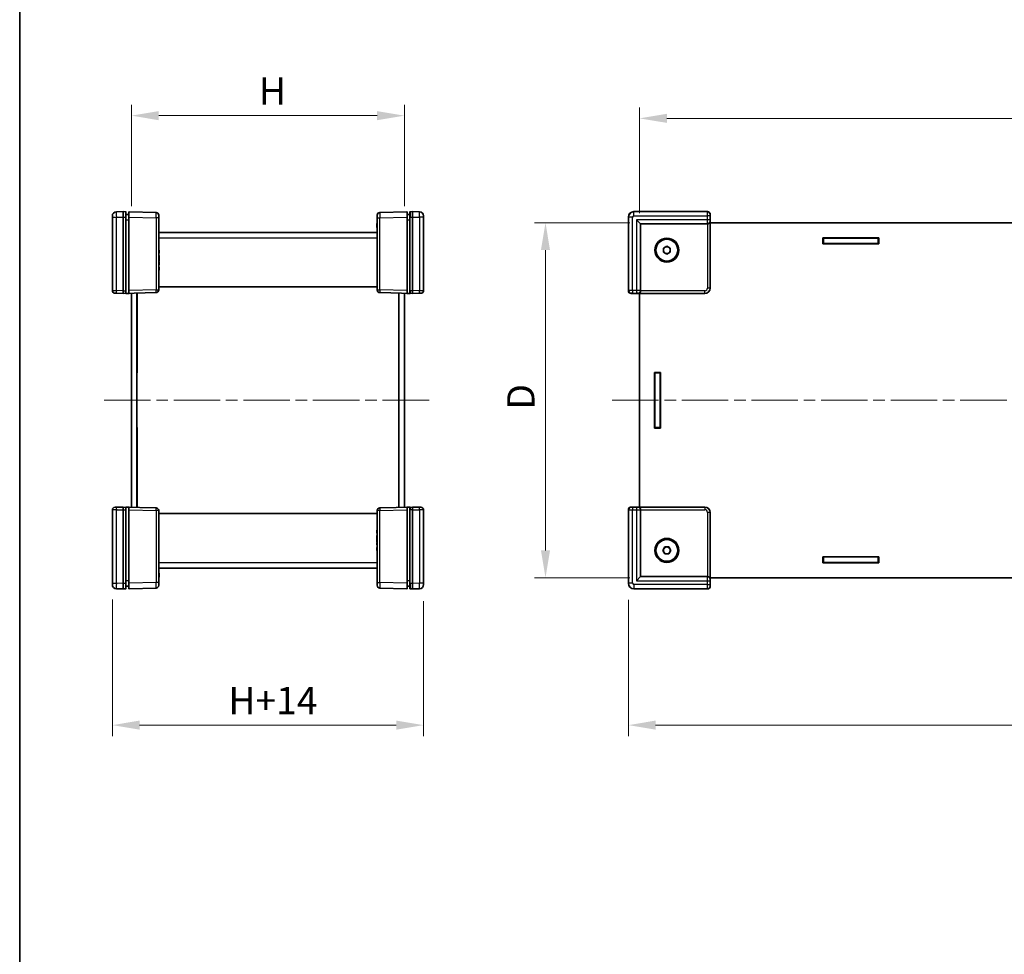
# Model space of a CAD drawing. Units: millimetres. Extents: x 43 to 6024, y 24 to 1148.
# Drawn here: x 1226 to 1587, y 366 to 709 of the extents above; entities that cross this region are included whole.
import ezdxf

# ---------------------------------------------------------------- set-up
doc = ezdxf.new("R2010")
doc.units = ezdxf.units.MM
doc.header["$LTSCALE"] = 3
doc.linetypes.add('CHAIN', pattern=[0.3543, 0.2362, -0.0295, 0.0591, -0.0295])
doc.layers.get('Defpoints').update_dxf_attribs({"lineweight": 25})
for name, color, linetype, lineweight in [('Border (ISO)', 7, 'Continuous', 35), ('Centerline (ISO)', 131, 'Continuous', 18), ('Dimension (ISO)', 7, 'Continuous', 18), ('Dimension (ISO) @ 1', 7, 'Continuous', 18), ('Visible (ISO)', 7, 'Continuous', 35), ('Visible Narrow (ISO)', 7, 'Continuous', 25)]:
    doc.layers.add(name, color=color, linetype=linetype, lineweight=lineweight)
doc.styles.add('Note Text (TK)', font='txt')
doc.dimstyles.new('Default - Method 1b (TK)', dxfattribs={"dimscale": 3, "dimtxt": 2.5, "dimasz": 2.5, "dimexe": 1, "dimexo": 1.5, "dimgap": 1, "dimtad": 1, "dimtoh": 1, "dimrnd": 1e-08, "dimdsep": 46, "dimtxsty": 'Note Text (TK)', "dimcen": 0.09, "dimdle": 5, "dimclrd": 100, "dimclre": 100, "dimclrt": 7, "dimadec": 1, "dimazin": 1, "dimtfac": 1, "dimtmove": 0, "dimatfit": 3, "dimfxl": 1, "dimtolj": 1, "dimlwd": -1, "dimlwe": -1, "dimarcsym": 0})

# ---------------------------------------------------------------- blocks, each defined once
blk = doc.blocks.new('図面枠 tk図枠')
at = {"layer": 'Border (ISO)'}
blk.add_line((14.5, 289), (14.5, 8), dxfattribs=at)
blk = doc.blocks.new('*D25')
at = {"layer": 'Defpoints', "color": 0}
for p in [(1903.57, 672.54), (1453.57, 631.78), (1903.57, 631.78)]:
    blk.add_point(p, dxfattribs=at)
at = {"layer": 'Dimension (ISO)', "color": 100}
for p, q in [((1453.57, 637.78), (1453.57, 676.54)), ((1903.57, 637.78), (1903.57, 676.54)), ((1463.57, 672.54), (1893.57, 672.54))]:
    blk.add_line(p, q, dxfattribs=at)
for points in [[(1463.57, 674.21), (1463.57, 670.88), (1453.57, 672.54)], [(1893.57, 674.21), (1893.57, 670.88), (1903.57, 672.54)]]:
    blk.add_solid(points, dxfattribs=at)
at = {"layer": 'Dimension (ISO)', "color": 7, "insert": (1671.01, 681.54), "char_height": 10, "attachment_point": 4, "style": 'Note Text (TK)'}
blk.add_mtext('\\A1; \\fＭＳ Ｐゴシック|b0|i0;W', dxfattribs=at)
blk = doc.blocks.new('*D26')
at = {"layer": 'Defpoints', "color": 0}
for p in [(1456.07, 634.28), (1419.12, 504.28), (1456.07, 504.28)]:
    blk.add_point(p, dxfattribs=at)
at = {"layer": 'Dimension (ISO)', "color": 100}
for p, q in [((1450.07, 634.28), (1415.12, 634.28)), ((1419.12, 624.28), (1419.12, 514.28)), ((1450.07, 504.28), (1415.12, 504.28))]:
    blk.add_line(p, q, dxfattribs=at)
for points in [[(1417.45, 624.28), (1420.78, 624.28), (1419.12, 634.28)], [(1417.45, 514.28), (1420.78, 514.28), (1419.12, 504.28)]]:
    blk.add_solid(points, dxfattribs=at)
at = {"layer": 'Dimension (ISO)', "color": 7, "insert": (1410.12, 562.8), "char_height": 10, "attachment_point": 4, "rotation": 90, "style": 'Note Text (TK)'}
blk.add_mtext('\\A1; \\fＭＳ Ｐゴシック|b0|i0;D', dxfattribs=at)
blk = doc.blocks.new('*D27')
at = {"layer": 'Defpoints', "color": 0}
for p in [(1449.47, 502.18), (1907.67, 502.18), (1907.67, 450.28)]:
    blk.add_point(p, dxfattribs=at)
at = {"layer": 'Dimension (ISO)', "color": 100}
for p, q in [((1449.47, 496.18), (1449.47, 446.28)), ((1907.67, 496.18), (1907.67, 446.28)), ((1459.47, 450.28), (1897.67, 450.28))]:
    blk.add_line(p, q, dxfattribs=at)
for points in [[(1459.47, 451.95), (1459.47, 448.62), (1449.47, 450.28)], [(1897.67, 451.95), (1897.67, 448.62), (1907.67, 450.28)]]:
    blk.add_solid(points, dxfattribs=at)
at = {"layer": 'Dimension (ISO)', "color": 7, "insert": (1658.94, 459.28), "char_height": 10, "attachment_point": 4, "style": 'Note Text (TK)'}
blk.add_mtext('\\A1; \\fＭＳ Ｐゴシック|b0|i0;W+8.2', dxfattribs=at)
blk = doc.blocks.new('*D29')
at = {"layer": 'Defpoints', "color": 0}
for p in [(1367.44, 673.53), (1267.44, 634.38), (1367.44, 634.38)]:
    blk.add_point(p, dxfattribs=at)
at = {"layer": 'Dimension (ISO)', "color": 100}
for p, q in [((1267.44, 640.38), (1267.44, 677.53)), ((1367.44, 640.38), (1367.44, 677.53)), ((1277.44, 673.53), (1357.44, 673.53))]:
    blk.add_line(p, q, dxfattribs=at)
for points in [[(1277.44, 675.19), (1277.44, 671.86), (1267.44, 673.53)], [(1357.44, 675.19), (1357.44, 671.86), (1367.44, 673.53)]]:
    blk.add_solid(points, dxfattribs=at)
at = {"layer": 'Dimension (ISO)', "color": 7, "insert": (1311.08, 682.53), "char_height": 10, "attachment_point": 4, "style": 'Note Text (TK)'}
blk.add_mtext('\\A1; \\fＭＳ Ｐゴシック|b0|i0;H', dxfattribs=at)
blk = doc.blocks.new('*D30')
at = {"layer": 'Defpoints', "color": 0}
for p in [(1260.44, 502.25), (1374.44, 501.75), (1374.44, 450.28)]:
    blk.add_point(p, dxfattribs=at)
at = {"layer": 'Dimension (ISO)', "color": 100}
for p, q in [((1260.44, 496.25), (1260.44, 446.28)), ((1374.44, 495.75), (1374.44, 446.28)), ((1270.44, 450.28), (1364.44, 450.28))]:
    blk.add_line(p, q, dxfattribs=at)
for points in [[(1270.44, 451.95), (1270.44, 448.62), (1260.44, 450.28)], [(1364.44, 451.95), (1364.44, 448.62), (1374.44, 450.28)]]:
    blk.add_solid(points, dxfattribs=at)
at = {"layer": 'Dimension (ISO)', "color": 7, "insert": (1299.89, 459.28), "char_height": 10, "attachment_point": 4, "style": 'Note Text (TK)'}
blk.add_mtext('\\A1; \\fＭＳ Ｐゴシック|b0|i0;H+14', dxfattribs=at)

msp = doc.modelspace()

# ---------------------------------------------------------------- linework, layer by layer
at = {"layer": 'Centerline (ISO)', "linetype": 'CHAIN', "ltscale": 23.990969}
for p, q in [((1257.4425, 569.2815), (1377.4425, 569.2815)), ((1443.5695, 569.2815), (1913.5695, 569.2815))]:
    msp.add_line(p, q, dxfattribs=at)
at = {"layer": 'Visible (ISO)'}
for p, q in [((1260.4425, 636.3156), (1260.4425, 636.8155)), ((1260.4425, 636.3156), (1260.4425, 609.4604)), ((1264.4425, 638.3815), (1261.9032, 638.315)), ((1265.3451, 638.3578), (1264.4425, 638.3815)), ((1264.4425, 638.3815), (1264.4425, 636.3821)), ((1264.4425, 609.3811), (1264.4425, 636.3821)), ((1265.4425, 638.2579), (1265.4425, 636.3585)), ((1266.4425, 637.3815), (1265.4425, 637.3815)), ((1265.4425, 609.4048), (1265.4425, 636.3585)), ((1266.4425, 636.3271), (1266.4425, 638.2264)), ((1266.4425, 636.3271), (1266.4425, 609.4362)), ((1276.4686, 638.0665), (1266.5451, 638.3264)), ((1277.4425, 637.0669), (1277.4425, 636.0672)), ((1277.4425, 609.696), (1277.4425, 636.0672)), ((1357.4425, 636.0672), (1357.4425, 637.0669)), ((1357.4425, 636.0672), (1357.4425, 609.696)), ((1368.3398, 638.3264), (1358.4163, 638.0665)), ((1368.4425, 638.2264), (1368.4425, 636.3271)), ((1369.4425, 637.3815), (1368.4425, 637.3815)), ((1368.4425, 609.4362), (1368.4425, 636.3271)), ((1369.4425, 636.3585), (1369.4425, 638.2579)), ((1369.4425, 636.3585), (1369.4425, 609.4048)), ((1370.4425, 638.3815), (1369.5398, 638.3578)), ((1372.9817, 638.315), (1370.4425, 638.3815)), ((1370.4425, 636.3821), (1370.4425, 638.3815)), ((1370.4425, 636.3821), (1370.4425, 609.3811)), ((1374.4425, 636.8155), (1374.4425, 636.3156)), ((1374.4425, 609.4604), (1374.4425, 636.3156)), ((1449.4695, 636.3821), (1449.4695, 609.3811)), ((1478.4698, 638.3815), (1451.4688, 638.3815)), ((1453.9695, 633.8815), (1452.4695, 635.3815)), ((1479.4695, 610.3808), (1479.4695, 637.3818)), ((1357.4425, 634.0669), (1357.3425, 634.0669)), ((1357.3425, 633.8894), (1357.3425, 634.0669)), ((1357.4425, 633.8894), (1357.3425, 633.8894)), ((1357.3425, 633.7995), (1357.3425, 633.8894)), ((1357.4425, 633.7995), (1357.3425, 633.7995)), ((1357.3425, 633.6208), (1357.3425, 633.7995)), ((1357.4425, 633.6208), (1357.3425, 633.6208)), ((1357.3425, 633.2233), (1357.3425, 633.6208)), ((1357.4425, 633.2233), (1357.3425, 633.2233)), ((1357.3425, 632.8246), (1357.3425, 633.2233)), ((1357.4425, 632.8246), (1357.3425, 632.8246)), ((1357.3425, 632.6459), (1357.3425, 632.8246)), ((1357.3425, 632.5669), (1357.3425, 632.6459)), ((1357.4425, 632.6459), (1357.3425, 632.6459)), ((1357.4425, 632.5669), (1357.3425, 632.5669)), ((1453.9695, 609.4473), (1453.9695, 633.8815)), ((1453.9695, 633.8815), (1478.4037, 633.8815)), ((1478.4037, 633.8815), (1478.443, 633.8815)), ((1877.6695, 634.2815), (1479.4695, 634.2815)), ((1357.4425, 630.7815), (1277.4425, 630.7815)), ((1520.7695, 628.7815), (1541.1695, 628.7815)), ((1520.7695, 626.5815), (1520.7695, 628.7815)), ((1520.7695, 628.6815), (1520.9695, 628.6815)), ((1520.9695, 628.6815), (1520.9695, 626.6815)), ((1540.9695, 628.6815), (1520.9695, 628.6815)), ((1540.9695, 626.6815), (1540.9695, 628.6815)), ((1540.9695, 628.6815), (1541.1695, 628.6815)), ((1541.1695, 628.7815), (1541.1695, 626.5815)), ((1277.4425, 624.2702), (1277.5425, 624.2702)), ((1277.5425, 624.2702), (1277.5425, 623.1883)), ((1462.3195, 625.0031), (1463.5695, 625.7248)), ((1462.3195, 623.5598), (1462.3195, 625.0031)), ((1463.5695, 625.7248), (1464.8195, 625.0031)), ((1464.8195, 625.0031), (1464.8195, 623.5598)), ((1520.9695, 626.6815), (1520.7695, 626.6815)), ((1541.1695, 626.5815), (1520.7695, 626.5815)), ((1520.9695, 626.6815), (1540.9695, 626.6815)), ((1541.1695, 626.6815), (1540.9695, 626.6815)), ((1277.4425, 623.1883), (1277.5425, 623.1883)), ((1277.4425, 622.2742), (1277.5425, 622.2742)), ((1277.4425, 621.3358), (1277.5425, 621.3358)), ((1277.4425, 621.1462), (1277.5425, 621.1462)), ((1277.5425, 622.2742), (1277.5425, 621.3358)), ((1277.5425, 621.1462), (1277.5425, 620.9675)), ((1277.5425, 620.9675), (1277.5425, 620.5749)), ((1277.5425, 620.5749), (1277.5425, 620.1981)), ((1463.5695, 622.8381), (1462.3195, 623.5598)), ((1464.8195, 623.5598), (1463.5695, 622.8381)), ((1277.4425, 620.1981), (1277.5425, 620.1981)), ((1277.4425, 620.0461), (1277.5425, 620.0461)), ((1277.4425, 618.8403), (1277.5425, 618.8403)), ((1277.4425, 617.9942), (1277.5425, 617.9942)), ((1277.4425, 616.9124), (1277.5425, 616.9124)), ((1277.5425, 620.0461), (1277.5425, 618.8403)), ((1277.5425, 617.9942), (1277.5425, 616.9124)), ((1277.4425, 610.7815), (1357.4425, 610.7815)), ((1261.9032, 608.448), (1261.4163, 608.4607)), ((1261.9032, 608.448), (1264.4425, 608.3815)), ((1264.4425, 609.3811), (1264.4425, 608.3815)), ((1264.4425, 608.3815), (1276.4686, 608.6964)), ((1265.4425, 609.4048), (1265.4425, 608.5054)), ((1266.4425, 608.5381), (1266.4425, 609.4362)), ((1267.4425, 530.1029), (1267.4425, 608.46)), ((1269.4425, 608.5124), (1269.4425, 530.0505)), ((1269.4925, 608.5137), (1269.4925, 579.2815)), ((1358.4163, 608.6964), (1370.4425, 608.3815)), ((1365.3925, 579.2815), (1365.3925, 608.5137)), ((1365.4425, 530.0505), (1365.4425, 608.5124)), ((1367.4425, 608.46), (1367.4425, 530.1029)), ((1368.4425, 609.4362), (1368.4425, 608.5381)), ((1369.4425, 608.5054), (1369.4425, 609.4048)), ((1370.4425, 608.3815), (1370.4425, 609.3811)), ((1370.4425, 608.3815), (1372.9817, 608.448)), ((1373.4686, 608.4607), (1372.9817, 608.448)), ((1450.4691, 608.3815), (1477.4702, 608.3815)), ((1453.5695, 608.3815), (1453.5695, 530.1815)), ((1453.9695, 609.408), (1453.9695, 609.4473)), ((1269.4925, 579.2815), (1269.4425, 579.2815)), ((1365.3925, 579.2815), (1365.4425, 579.2815)), ((1459.0695, 579.4815), (1461.2695, 579.4815)), ((1459.0695, 559.0815), (1459.0695, 579.4815)), ((1459.1695, 579.2815), (1459.1695, 579.4815)), ((1459.1695, 579.2815), (1461.1695, 579.2815)), ((1459.1695, 559.2815), (1459.1695, 579.2815)), ((1461.1695, 579.4815), (1461.1695, 579.2815)), ((1461.1695, 579.2815), (1461.1695, 559.2815)), ((1461.2695, 579.4815), (1461.2695, 559.0815)), ((1269.4925, 559.2815), (1269.4425, 559.2815)), ((1269.4925, 559.2815), (1269.4925, 530.0492)), ((1365.3925, 559.2815), (1365.4425, 559.2815)), ((1365.3925, 530.0492), (1365.3925, 559.2815)), ((1461.2695, 559.0815), (1459.0695, 559.0815)), ((1461.1695, 559.2815), (1459.1695, 559.2815)), ((1459.1695, 559.0815), (1459.1695, 559.2815)), ((1461.1695, 559.2815), (1461.1695, 559.0815)), ((1260.4425, 529.1026), (1260.4425, 502.2473)), ((1261.4163, 530.1022), (1261.9032, 530.115)), ((1264.4425, 530.1815), (1261.9032, 530.115)), ((1264.4425, 530.1815), (1264.4425, 529.1818)), ((1276.4686, 529.8665), (1264.4425, 530.1815)), ((1264.4425, 502.1808), (1264.4425, 529.1818)), ((1265.4425, 530.0576), (1265.4425, 529.1582)), ((1265.4425, 502.2044), (1265.4425, 529.1582)), ((1266.4425, 529.1267), (1266.4425, 530.0248)), ((1266.4425, 529.1267), (1266.4425, 502.2358)), ((1277.4425, 502.4957), (1277.4425, 528.8669)), ((1277.4425, 527.7815), (1357.4425, 527.7815)), ((1357.4425, 528.8669), (1357.4425, 502.4957)), ((1370.4425, 530.1815), (1358.4163, 529.8665)), ((1368.4425, 530.0248), (1368.4425, 529.1267)), ((1368.4425, 502.2358), (1368.4425, 529.1267)), ((1369.4425, 529.1582), (1369.4425, 530.0576)), ((1369.4425, 529.1582), (1369.4425, 502.2044)), ((1370.4425, 529.1818), (1370.4425, 530.1815)), ((1372.9817, 530.115), (1370.4425, 530.1815)), ((1370.4425, 529.1818), (1370.4425, 502.1808)), ((1372.9817, 530.115), (1373.4686, 530.1022)), ((1374.4425, 502.2473), (1374.4425, 529.1026)), ((1449.4695, 529.1818), (1449.4695, 502.1808)), ((1477.4702, 530.1815), (1450.4691, 530.1815)), ((1453.9695, 529.1156), (1453.9695, 529.1549)), ((1453.9695, 504.6815), (1453.9695, 529.1156)), ((1479.4695, 501.1811), (1479.4695, 528.1821)), ((1357.4425, 521.6505), (1357.3425, 521.6505)), ((1357.3425, 520.5687), (1357.3425, 521.6505)), ((1357.4425, 520.5687), (1357.3425, 520.5687)), ((1357.4425, 519.7226), (1357.3425, 519.7226)), ((1357.3425, 518.5168), (1357.3425, 519.7226)), ((1357.4425, 518.5168), (1357.3425, 518.5168)), ((1357.4425, 518.3649), (1357.3425, 518.3649)), ((1357.3425, 517.988), (1357.3425, 518.3649)), ((1357.3425, 517.5954), (1357.3425, 517.988)), ((1357.3425, 517.4167), (1357.3425, 517.5954)), ((1357.4425, 517.4167), (1357.3425, 517.4167)), ((1357.4425, 517.2271), (1357.3425, 517.2271)), ((1357.3425, 516.2887), (1357.3425, 517.2271)), ((1357.4425, 516.2887), (1357.3425, 516.2887)), ((1357.4425, 515.3746), (1357.3425, 515.3746)), ((1357.3425, 514.2927), (1357.3425, 515.3746)), ((1357.4425, 514.2927), (1357.3425, 514.2927)), ((1462.1261, 514.2815), (1462.8478, 515.5315)), ((1462.8478, 513.0315), (1462.1261, 514.2815)), ((1462.8478, 515.5315), (1464.2912, 515.5315)), ((1464.2912, 513.0315), (1462.8478, 513.0315)), ((1464.2912, 515.5315), (1465.0129, 514.2815)), ((1465.0129, 514.2815), (1464.2912, 513.0315)), ((1520.7695, 511.9815), (1541.1695, 511.9815)), ((1520.7695, 509.7815), (1520.7695, 511.9815)), ((1520.7695, 511.8815), (1520.9695, 511.8815)), ((1520.9695, 509.8815), (1520.7695, 509.8815)), ((1541.1695, 509.7815), (1520.7695, 509.7815)), ((1520.9695, 509.8815), (1520.9695, 511.8815)), ((1520.9695, 511.8815), (1540.9695, 511.8815)), ((1540.9695, 509.8815), (1520.9695, 509.8815)), ((1540.9695, 511.8815), (1540.9695, 509.8815)), ((1540.9695, 511.8815), (1541.1695, 511.8815)), ((1541.1695, 509.8815), (1540.9695, 509.8815)), ((1541.1695, 511.9815), (1541.1695, 509.7815)), ((1277.4425, 507.7815), (1357.4425, 507.7815)), ((1277.4425, 505.996), (1277.5425, 505.996)), ((1277.4425, 505.917), (1277.5425, 505.917)), ((1277.4425, 505.7383), (1277.5425, 505.7383)), ((1277.4425, 505.3396), (1277.5425, 505.3396)), ((1277.5425, 505.996), (1277.5425, 505.917)), ((1277.5425, 505.917), (1277.5425, 505.7383)), ((1277.5425, 505.7383), (1277.5425, 505.3396)), ((1277.5425, 505.3396), (1277.5425, 504.9421)), ((1260.4425, 501.7474), (1260.4425, 502.2473)), ((1264.4425, 502.1808), (1264.4425, 500.1815)), ((1265.4425, 502.2044), (1265.4425, 500.3051)), ((1266.4425, 500.3365), (1266.4425, 502.2358)), ((1277.4425, 504.9421), (1277.5425, 504.9421)), ((1277.4425, 504.7635), (1277.5425, 504.7635)), ((1277.4425, 504.6735), (1277.5425, 504.6735)), ((1277.4425, 504.496), (1277.5425, 504.496)), ((1277.4425, 502.4957), (1277.4425, 501.496)), ((1277.5425, 504.9421), (1277.5425, 504.7635)), ((1277.5425, 504.7635), (1277.5425, 504.6735)), ((1277.5425, 504.6735), (1277.5425, 504.496)), ((1357.4425, 501.496), (1357.4425, 502.4957)), ((1368.4425, 502.2358), (1368.4425, 500.3365)), ((1369.4425, 500.3051), (1369.4425, 502.2044)), ((1370.4425, 500.1815), (1370.4425, 502.1808)), ((1374.4425, 502.2473), (1374.4425, 501.7474)), ((1453.9695, 504.6815), (1452.4695, 503.1815)), ((1478.4037, 504.6815), (1453.9695, 504.6815)), ((1478.443, 504.6815), (1478.4037, 504.6815)), ((1479.4695, 504.2815), (1877.6695, 504.2815)), ((1261.9032, 500.248), (1264.4425, 500.1815)), ((1264.4425, 500.1815), (1265.3451, 500.2051)), ((1265.4425, 501.1815), (1266.4425, 501.1815)), ((1266.5451, 500.2365), (1276.4686, 500.4964)), ((1358.4163, 500.4964), (1368.3398, 500.2365)), ((1368.4425, 501.1815), (1369.4425, 501.1815)), ((1369.5398, 500.2051), (1370.4425, 500.1815)), ((1370.4425, 500.1815), (1372.9817, 500.248)), ((1451.4688, 500.1815), (1478.4698, 500.1815))]:
    msp.add_line(p, q, dxfattribs=at)
for centre, radius in [((1463.5695, 624.2815), 4.4), ((1463.5695, 624.2815), 4), ((1463.5695, 514.2815), 4.4), ((1463.5695, 514.2815), 4)]:
    msp.add_circle(centre, radius, dxfattribs=at)
for centre, radius, start, end in [((1261.9425, 636.8155), 1.5, 91.5, 180), ((1265.3425, 638.2579), 0.1, 0, 88.5), ((1266.5425, 638.2264), 0.1, 88.5, 180), ((1276.4425, 637.0669), 1, 0, 88.5), ((1358.4425, 637.0669), 1, 91.5, 180), ((1368.3425, 638.2264), 0.1, 0, 91.5), ((1369.5425, 638.2579), 0.1, 91.5, 180), ((1372.9425, 636.8155), 1.5, 0, 88.5), ((1463.5695, 624.2815), 1.25, 120, 180), ((1463.5695, 624.2815), 1.25, 180, 240), ((1463.5695, 624.2815), 1.25, 60, 120), ((1463.5695, 624.2815), 1.25, 0, 60), ((1463.5695, 624.2815), 1.25, 300, 0), ((1463.5695, 624.2815), 1.25, 240, 300), ((1276.4425, 609.696), 1, 271.5, 0), ((1358.4425, 609.696), 1, 180, 268.5), ((1261.4425, 609.4604), 1, 180, 268.5), ((1373.4425, 609.4604), 1, 271.5, 0), ((1261.4425, 529.1026), 1, 91.5, 180), ((1276.4425, 528.8669), 1, 0, 88.5), ((1358.4425, 528.8669), 1, 91.5, 180), ((1373.4425, 529.1026), 1, 0, 88.5), ((1463.5695, 514.2815), 1.25, 150, 210), ((1463.5695, 514.2815), 1.25, 90, 150), ((1463.5695, 514.2815), 1.25, 210, 270), ((1463.5695, 514.2815), 1.25, 30, 90), ((1463.5695, 514.2815), 1.25, 270, 330), ((1463.5695, 514.2815), 1.25, 330, 30), ((1261.9425, 501.7474), 1.5, 180, 268.5), ((1276.4425, 501.496), 1, 271.5, 0), ((1358.4425, 501.496), 1, 180, 268.5), ((1372.9425, 501.7474), 1.5, 271.5, 0), ((1265.3425, 500.3051), 0.1, 271.5, 0), ((1266.5425, 500.3365), 0.1, 180, 271.5), ((1368.3425, 500.3365), 0.1, 268.5, 0), ((1369.5425, 500.3051), 0.1, 180, 268.5)]:
    msp.add_arc(centre, radius, start, end, dxfattribs=at)
for centre, major_axis, ratio, start_param, end_param in [((1451.4702, 636.3808), (-1.4152, 1.4152), 0.999315, 5.49812976, 7.06824085), ((1478.4691, 634.8815), (0.7163, 0.7163), 0.97415687, 3.94008079, 5.48469717), ((1478.4691, 637.3811), (0.7076, 0.7076), 0.999315, 5.49812976, 7.06824085), ((1478.443, 634.8815), (1.0003, 0), 0.99965732, 4.71238898, 4.73856892), ((1477.4688, 610.3821), (1.4152, -1.4152), 0.999315, 5.49812976, 7.06824085), ((1264.4294, 609.3815), (38.2015, 1.0003), 0.02616798, 4.73567807, 4.76711854), ((1370.4556, 609.3815), (-38.2015, 1.0003), 0.02616798, 1.51606677, 1.54750724), ((1450.4698, 609.3818), (-0.7076, -0.7076), 0.999315, 5.49812976, 7.06824085), ((1452.9695, 609.3818), (-0.7163, -0.7163), 0.97415687, 0.79848813, 2.34310452), ((1452.9695, 609.408), (0, -1.0003), 0.99965732, 1.54461639, 1.57079633), ((1264.4294, 529.1815), (38.2015, -1.0003), 0.02616798, 1.51606677, 1.54750724), ((1370.4556, 529.1815), (-38.2015, -1.0003), 0.02616798, 4.73567807, 4.76711854), ((1450.4698, 529.1811), (-0.7076, 0.7076), 0.999315, 5.49812976, 7.06824085), ((1452.9695, 529.1811), (-0.7163, 0.7163), 0.97415687, 3.94008079, 5.48469717), ((1452.9695, 529.1549), (0, 1.0003), 0.99965732, 4.71238898, 4.73856892), ((1477.4688, 528.1808), (1.4152, 1.4152), 0.999315, 5.49812976, 7.06824085), ((1451.4702, 502.1821), (-1.4152, -1.4152), 0.999315, 5.49812976, 7.06824085), ((1478.443, 503.6815), (1.0003, 0), 0.99965732, 1.54461639, 1.57079633), ((1478.4691, 503.6815), (0.7163, -0.7163), 0.97415687, 0.79848813, 2.34310452), ((1478.4691, 501.1818), (0.7076, -0.7076), 0.999315, 5.49812976, 7.06824085)]:
    msp.add_ellipse(centre, major_axis=major_axis, ratio=ratio, start_param=start_param, end_param=end_param, dxfattribs=at)
for points, knots in [([(1265.4425, 608.5054), (1265.4425, 608.4923), (1265.4399, 608.4794), (1265.43, 608.4553), (1265.4228, 608.4443), (1265.4045, 608.4258), (1265.3936, 608.4184), (1265.3701, 608.4084), (1265.3577, 608.4057), (1265.3451, 608.4054)], [0, 0, 0, 0, 0.0039090058, 0.0039090058, 0.0078170974, 0.0078170974, 0.0117238946, 0.0117238946, 0.0154904794, 0.0154904794, 0.0154904794, 0.0154904794]), ([(1266.5452, 608.438), (1266.5322, 608.4377), (1266.5193, 608.4398), (1266.495, 608.449), (1266.4838, 608.456), (1266.4648, 608.4738), (1266.4571, 608.4844), (1266.4486, 608.5028), (1266.4463, 608.5097), (1266.4432, 608.5238), (1266.4425, 608.5309), (1266.4425, 608.5381)], [0, 0, 0, 0, 0.0039008363, 0.0039008363, 0.0078044009, 0.0078044009, 0.011714047, 0.011714047, 0.0138754851, 0.0138754851, 0.0160374948, 0.0160374948, 0.0160374948, 0.0160374948]), ([(1368.4425, 608.5381), (1368.4425, 608.5251), (1368.4399, 608.5121), (1368.43, 608.488), (1368.4227, 608.477), (1368.4044, 608.4584), (1368.3935, 608.451), (1368.375, 608.4431), (1368.3681, 608.4411), (1368.354, 608.4384), (1368.3469, 608.4378), (1368.3397, 608.438)], [0, 0, 0, 0, 0.0039200918, 0.0039200918, 0.0078352872, 0.0078352872, 0.0117435648, 0.0117435648, 0.0138912093, 0.0138912093, 0.0160386469, 0.0160386469, 0.0160386469, 0.0160386469]), ([(1369.5398, 608.4054), (1369.5268, 608.4057), (1369.514, 608.4086), (1369.4901, 608.4191), (1369.4794, 608.4267), (1369.4613, 608.4455), (1369.4542, 608.4565), (1369.4448, 608.4803), (1369.4425, 608.4928), (1369.4425, 608.5054)], [0, 0, 0, 0, 0.0039054962, 0.0039054962, 0.0078115414, 0.0078115414, 0.0117186941, 0.0117186941, 0.0154902656, 0.0154902656, 0.0154902656, 0.0154902656]), ([(1265.3451, 530.1575), (1265.3582, 530.1572), (1265.371, 530.1543), (1265.3948, 530.1438), (1265.4056, 530.1362), (1265.4236, 530.1175), (1265.4307, 530.1064), (1265.4401, 530.0826), (1265.4425, 530.0701), (1265.4425, 530.0576)], [0, 0, 0, 0, 0.0039054962, 0.0039054962, 0.0078115414, 0.0078115414, 0.0117186941, 0.0117186941, 0.0154902656, 0.0154902656, 0.0154902656, 0.0154902656]), ([(1266.4425, 530.0248), (1266.4425, 530.0378), (1266.445, 530.0508), (1266.4549, 530.0749), (1266.4622, 530.0859), (1266.4805, 530.1045), (1266.4914, 530.1119), (1266.51, 530.1198), (1266.5168, 530.1219), (1266.5309, 530.1245), (1266.5381, 530.1251), (1266.5452, 530.1249)], [0, 0, 0, 0, 0.0039200918, 0.0039200918, 0.0078352872, 0.0078352872, 0.0117435648, 0.0117435648, 0.0138912093, 0.0138912093, 0.0160386469, 0.0160386469, 0.0160386469, 0.0160386469]), ([(1368.3397, 530.1249), (1368.3527, 530.1253), (1368.3656, 530.1231), (1368.39, 530.1139), (1368.4011, 530.1069), (1368.4202, 530.0892), (1368.4279, 530.0785), (1368.4363, 530.0601), (1368.4386, 530.0532), (1368.4417, 530.0392), (1368.4425, 530.032), (1368.4425, 530.0248)], [0, 0, 0, 0, 0.0039008363, 0.0039008363, 0.0078044009, 0.0078044009, 0.011714047, 0.011714047, 0.0138754851, 0.0138754851, 0.0160374948, 0.0160374948, 0.0160374948, 0.0160374948]), ([(1369.4425, 530.0576), (1369.4425, 530.0706), (1369.445, 530.0835), (1369.4549, 530.1076), (1369.4622, 530.1186), (1369.4805, 530.1371), (1369.4913, 530.1445), (1369.5149, 530.1545), (1369.5272, 530.1572), (1369.5398, 530.1575)], [0, 0, 0, 0, 0.0039090058, 0.0039090058, 0.0078170974, 0.0078170974, 0.0117238946, 0.0117238946, 0.0154904794, 0.0154904794, 0.0154904794, 0.0154904794])]:
    msp.add_open_spline(points, degree=3, knots=knots, dxfattribs=at)
at = {"layer": 'Visible Narrow (ISO)'}
for p, q in [((1260.4425, 636.3156), (1261.9032, 636.3156)), ((1261.9032, 636.3156), (1264.4425, 636.3821)), ((1261.9032, 609.4476), (1261.9032, 636.3156)), ((1264.4425, 636.3821), (1265.3451, 636.3585)), ((1265.3451, 636.3585), (1265.4425, 636.3585)), ((1265.3451, 636.3585), (1265.3451, 609.4048)), ((1265.4425, 635.3815), (1266.4425, 635.3815)), ((1266.5451, 636.3271), (1266.4425, 636.3271)), ((1266.5451, 609.4362), (1266.5451, 636.3271)), ((1266.5451, 636.3271), (1276.4686, 636.0672)), ((1277.4425, 636.0672), (1276.4686, 636.0672)), ((1276.4686, 636.0672), (1276.4686, 609.696)), ((1357.4425, 636.0672), (1358.4163, 636.0672)), ((1358.4163, 636.0672), (1368.3398, 636.3271)), ((1358.4163, 609.696), (1358.4163, 636.0672)), ((1368.3398, 636.3271), (1368.4425, 636.3271)), ((1368.3398, 636.3271), (1368.3398, 609.4362)), ((1368.4425, 635.3815), (1369.4425, 635.3815)), ((1369.5398, 636.3585), (1369.4425, 636.3585)), ((1369.5398, 636.3585), (1370.4425, 636.3821)), ((1369.5398, 609.4048), (1369.5398, 636.3585)), ((1370.4425, 636.3821), (1372.9817, 636.3156)), ((1374.4425, 636.3156), (1372.9817, 636.3156)), ((1372.9817, 636.3156), (1372.9817, 609.4476)), ((1449.4695, 636.3821), (1449.536, 636.3156)), ((1451.0355, 636.3156), (1449.536, 636.3156)), ((1449.536, 636.3156), (1449.536, 609.4476)), ((1451.0355, 609.4604), (1451.0355, 636.3156)), ((1451.5353, 638.315), (1451.4688, 638.3815)), ((1478.4033, 638.315), (1451.5353, 638.315)), ((1451.5353, 636.8155), (1451.5353, 638.315)), ((1451.5353, 636.8155), (1478.3906, 636.8155)), ((1452.4695, 635.3815), (1452.4695, 609.4604)), ((1478.3906, 635.3815), (1452.4695, 635.3815)), ((1479.3902, 636.8155), (1478.3906, 636.8155)), ((1478.3906, 636.8155), (1478.3906, 635.3815)), ((1479.3902, 635.3815), (1478.3906, 635.3815)), ((1478.4698, 638.3815), (1478.4033, 638.315)), ((1479.3902, 635.3815), (1479.3902, 636.8155)), ((1479.403, 637.3153), (1479.4695, 637.3818)), ((1479.4688, 634.8815), (1479.4033, 634.8815)), ((1479.4688, 610.3815), (1479.4688, 634.8815)), ((1478.4691, 633.8818), (1478.4691, 610.3815)), ((1277.4425, 628.7815), (1357.4425, 628.7815)), ((1277.4425, 620.9675), (1277.5425, 620.9675)), ((1277.4425, 620.5749), (1277.5425, 620.5749)), ((1276.4686, 609.696), (1266.5451, 609.4362)), ((1276.4686, 609.696), (1277.4425, 609.696)), ((1357.4425, 609.696), (1358.4163, 609.696)), ((1368.3398, 609.4362), (1358.4163, 609.696)), ((1479.4688, 610.3815), (1478.4691, 610.3815)), ((1479.4695, 610.3808), (1479.4688, 610.3815)), ((1260.4425, 609.4604), (1261.9032, 609.4476)), ((1264.4425, 609.3811), (1261.9032, 609.4476)), ((1264.4425, 609.3811), (1265.3451, 609.4048)), ((1265.3451, 609.4048), (1265.4425, 609.4048)), ((1266.5451, 609.4362), (1266.4425, 609.4362)), ((1368.3398, 609.4362), (1368.4425, 609.4362)), ((1369.5398, 609.4048), (1369.4425, 609.4048)), ((1370.4425, 609.3811), (1369.5398, 609.4048)), ((1372.9817, 609.4476), (1370.4425, 609.3811)), ((1372.9817, 609.4476), (1374.4425, 609.4604)), ((1449.536, 609.4476), (1449.4695, 609.3811)), ((1450.4691, 608.3815), (1450.5356, 608.448)), ((1451.0355, 609.4604), (1451.0355, 608.4607)), ((1452.4695, 609.4604), (1451.0355, 609.4604)), ((1451.0355, 608.4607), (1452.4695, 608.4607)), ((1452.4695, 609.4604), (1452.4695, 608.4607)), ((1452.9695, 608.4476), (1452.9695, 608.3821)), ((1452.9695, 608.3821), (1477.4695, 608.3821)), ((1477.4695, 609.3818), (1453.9691, 609.3818)), ((1477.4695, 608.3821), (1477.4695, 609.3818)), ((1477.4695, 608.3821), (1477.4702, 608.3815)), ((1261.9032, 529.1153), (1260.4425, 529.1026)), ((1261.9032, 529.1153), (1264.4425, 529.1818)), ((1261.9032, 502.2473), (1261.9032, 529.1153)), ((1264.4425, 529.1818), (1265.3451, 529.1582)), ((1265.3451, 529.1582), (1265.4425, 529.1582)), ((1265.3451, 529.1582), (1265.3451, 502.2044)), ((1266.5451, 529.1267), (1266.4425, 529.1267)), ((1266.5451, 529.1267), (1276.4686, 528.8669)), ((1266.5451, 502.2358), (1266.5451, 529.1267)), ((1277.4425, 528.8669), (1276.4686, 528.8669)), ((1276.4686, 528.8669), (1276.4686, 502.4957)), ((1358.4163, 528.8669), (1357.4425, 528.8669)), ((1358.4163, 528.8669), (1368.3398, 529.1267)), ((1358.4163, 502.4957), (1358.4163, 528.8669)), ((1368.3398, 529.1267), (1368.4425, 529.1267)), ((1368.3398, 529.1267), (1368.3398, 502.2358)), ((1369.5398, 529.1582), (1369.4425, 529.1582)), ((1370.4425, 529.1818), (1369.5398, 529.1582)), ((1369.5398, 502.2044), (1369.5398, 529.1582)), ((1370.4425, 529.1818), (1372.9817, 529.1153)), ((1374.4425, 529.1026), (1372.9817, 529.1153)), ((1372.9817, 529.1153), (1372.9817, 502.2473)), ((1449.4695, 529.1818), (1449.536, 529.1153)), ((1449.536, 529.1153), (1449.536, 502.2473)), ((1450.5356, 530.115), (1450.4691, 530.1815)), ((1451.0355, 530.1022), (1451.0355, 529.1026)), ((1452.4695, 530.1022), (1451.0355, 530.1022)), ((1451.0355, 529.1026), (1452.4695, 529.1026)), ((1451.0355, 502.2473), (1451.0355, 529.1026)), ((1452.4695, 530.1022), (1452.4695, 529.1026)), ((1452.4695, 529.1026), (1452.4695, 503.1815)), ((1452.9695, 530.1808), (1452.9695, 530.1153)), ((1477.4695, 530.1808), (1452.9695, 530.1808)), ((1453.9691, 529.1811), (1477.4695, 529.1811)), ((1477.4702, 530.1815), (1477.4695, 530.1808)), ((1477.4695, 530.1808), (1477.4695, 529.1811)), ((1479.4688, 528.1815), (1478.4691, 528.1815)), ((1478.4691, 528.1815), (1478.4691, 504.6811)), ((1479.4688, 528.1815), (1479.4695, 528.1821)), ((1479.4688, 503.6815), (1479.4688, 528.1815)), ((1357.4425, 517.988), (1357.3425, 517.988)), ((1357.4425, 517.5954), (1357.3425, 517.5954)), ((1357.4425, 509.7815), (1277.4425, 509.7815)), ((1260.4425, 502.2473), (1261.9032, 502.2473)), ((1264.4425, 502.1808), (1261.9032, 502.2473)), ((1265.3451, 502.2044), (1264.4425, 502.1808)), ((1265.3451, 502.2044), (1265.4425, 502.2044)), ((1266.4425, 503.1815), (1265.4425, 503.1815)), ((1266.5451, 502.2358), (1266.4425, 502.2358)), ((1276.4686, 502.4957), (1266.5451, 502.2358)), ((1277.4425, 502.4957), (1276.4686, 502.4957)), ((1357.4425, 502.4957), (1358.4163, 502.4957)), ((1368.3398, 502.2358), (1358.4163, 502.4957)), ((1368.3398, 502.2358), (1368.4425, 502.2358)), ((1369.4425, 503.1815), (1368.4425, 503.1815)), ((1369.5398, 502.2044), (1369.4425, 502.2044)), ((1370.4425, 502.1808), (1369.5398, 502.2044)), ((1372.9817, 502.2473), (1370.4425, 502.1808)), ((1374.4425, 502.2473), (1372.9817, 502.2473)), ((1449.536, 502.2473), (1449.4695, 502.1808)), ((1451.0355, 502.2473), (1449.536, 502.2473)), ((1478.3906, 501.7474), (1451.5353, 501.7474)), ((1451.5353, 501.7474), (1451.5353, 500.248)), ((1452.4695, 503.1815), (1478.3906, 503.1815)), ((1478.3906, 503.1815), (1479.3902, 503.1815)), ((1478.3906, 503.1815), (1478.3906, 501.7474)), ((1478.3906, 501.7474), (1479.3902, 501.7474)), ((1479.3902, 501.7474), (1479.3902, 503.1815)), ((1479.4033, 503.6815), (1479.4688, 503.6815)), ((1451.4688, 500.1815), (1451.5353, 500.248)), ((1451.5353, 500.248), (1478.4033, 500.248)), ((1478.4033, 500.248), (1478.4698, 500.1815)), ((1479.4695, 501.1811), (1479.403, 501.2476))]:
    msp.add_line(p, q, dxfattribs=at)
for centre, major_axis, ratio, start_param, end_param in [((1261.9425, 636.3153), (-0.0393, 1.9997), 0.01962515, 0.00012853, 1.57023962), ((1265.3425, 636.3572), (-0.0026, -2.0006), 0.00130759, 1.57144906, 3.14156022), ((1266.5425, 636.3258), (0.0026, 2.0006), 0.00130759, 4.71304168, 6.28315278), ((1276.4425, 636.0665), (-0.0262, -2), 0.01308175, 1.57131025, 3.14142135), ((1358.4425, 636.0665), (-0.0262, 2), 0.01308175, 0.00017131, 1.5702824), ((1368.3425, 636.3258), (0.0026, -2.0006), 0.00130759, 3.14162509, 4.71173625), ((1369.5425, 636.3572), (-0.0026, 2.0006), 0.00130759, 0.00003253, 1.57014362), ((1372.9425, 636.3153), (-0.0393, -1.9997), 0.01962515, 1.57135303, 3.14146413), ((1451.5356, 636.3153), (-1.4142, -1.4142), 0.99965762, 3.92733343, 5.49744453), ((1451.5356, 636.3153), (-0.3538, 0.3538), 0.999315, 5.49812976, 7.06824085), ((1478.4037, 636.8155), (0, -1.5), 0.00872864, 3.16777259, 4.71238898), ((1478.4037, 635.3815), (0, -1.5), 0.00872864, 4.71238898, 6.28318531), ((1478.4033, 637.3153), (-0.7071, 0.7071), 0.999315, 3.92733343, 5.49744453), ((1478.4037, 634.8815), (0, -1), 0.99965732, 0, 1.57079633), ((1479.4033, 636.8155), (0, 0.5), 0.02618592, 0.02617994, 1.57079633), ((1479.4033, 635.3815), (0, 0.5), 0.02618592, 1.57079633, 3.14159265), ((1276.4425, 609.696), (0.0262, -0.9997), 0.02616798, 0, 1.57011109), ((1358.4425, 609.696), (-0.0262, -0.9997), 0.02616798, 4.71307421, 6.28318531), ((1477.4688, 610.3821), (1.4142, -1.4142), 0.99999977, 5.49812976, 7.06824085), ((1477.4688, 610.3821), (0.7076, -0.7076), 0.999315, 5.49812976, 7.06824085), ((1261.9294, 609.4476), (-0.0262, -0.9997), 0.02616798, 4.71307421, 6.28318531), ((1265.3425, 609.4054), (0.0026, -1.0003), 0.00261535, 0.02335073, 1.57017273), ((1266.5425, 609.4368), (-0.0026, 1.0003), 0.00261535, 3.19638383, 4.71176538), ((1368.3425, 609.4368), (-0.0026, -1.0003), 0.00261535, 4.71301258, 6.22839411), ((1369.5425, 609.4054), (0.0026, 1.0003), 0.00261535, 1.57141993, 3.11824195), ((1372.9556, 609.4476), (0.0262, -0.9997), 0.02616798, 0, 1.57011109), ((1451.0355, 609.4473), (-1.5, 0), 0.00872864, 4.71238898, 6.25700537), ((1450.5356, 609.4476), (0.7071, -0.7071), 0.999315, 3.92733343, 5.49744453), ((1451.0355, 608.4476), (0.5, 0), 0.02618592, 1.57079633, 3.11541271), ((1452.4695, 609.4473), (-1.5, 0), 0.00872864, 3.14159265, 4.71238898), ((1452.4695, 608.4476), (0.5, 0), 0.02618592, 0, 1.57079633), ((1452.9695, 609.4473), (1, 0), 0.99965732, 4.71238898, 6.28318531), ((1261.9294, 529.1153), (-0.0262, 0.9997), 0.02616798, 0, 1.57011109), ((1265.3425, 529.1575), (-0.0026, -1.0003), 0.00261535, 1.57141993, 3.11824195), ((1266.5425, 529.1261), (0.0026, 1.0003), 0.00261535, 4.71301258, 6.22839411), ((1276.4425, 528.8669), (0.0262, 0.9997), 0.02616798, 4.71307421, 6.28318531), ((1358.4425, 528.8669), (-0.0262, 0.9997), 0.02616798, 0, 1.57011109), ((1368.3425, 529.1261), (0.0026, -1.0003), 0.00261535, 3.19638383, 4.71176538), ((1369.5425, 529.1575), (-0.0026, 1.0003), 0.00261535, 0.02335073, 1.57017273), ((1372.9556, 529.1153), (0.0262, 0.9997), 0.02616798, 4.71307421, 6.28318531), ((1450.5356, 529.1153), (-0.7071, -0.7071), 0.999315, 3.92733343, 5.49744453), ((1451.0355, 529.1156), (1.5, 0), 0.00872864, 3.16777259, 4.71238898), ((1451.0355, 530.1153), (-0.5, 0), 0.02618592, 0.02617994, 1.57079633), ((1452.4695, 530.1153), (-0.5, 0), 0.02618592, 1.57079633, 3.14159265), ((1452.4695, 529.1156), (1.5, 0), 0.00872864, 4.71238898, 6.28318531), ((1452.9695, 529.1156), (1, 0), 0.99965732, 0, 1.57079633), ((1477.4688, 528.1808), (1.4142, 1.4142), 0.99999977, 5.49812976, 7.06824085), ((1477.4688, 528.1808), (0.7076, 0.7076), 0.999315, 5.49812976, 7.06824085), ((1261.9425, 502.2476), (0.0393, 1.9997), 0.01962515, 1.57135303, 3.14146413), ((1265.3425, 502.2057), (0.0026, -2.0006), 0.00130759, 0.00003253, 1.57014362), ((1266.5425, 502.2371), (-0.0026, 2.0006), 0.00130759, 3.14162509, 4.71173625), ((1276.4425, 502.4964), (0.0262, -2), 0.01308175, 0.00017131, 1.5702824), ((1358.4425, 502.4964), (0.0262, 2), 0.01308175, 1.57131025, 3.14142135), ((1368.3425, 502.2371), (-0.0026, -2.0006), 0.00130759, 4.71304168, 6.28315278), ((1369.5425, 502.2057), (0.0026, 2.0006), 0.00130759, 1.57144906, 3.14156022), ((1372.9425, 502.2476), (0.0393, -1.9997), 0.01962515, 0.00012853, 1.57023962), ((1451.5356, 502.2476), (1.4142, -1.4142), 0.99965762, 3.92733343, 5.49744453), ((1451.5356, 502.2476), (-0.3538, -0.3538), 0.999315, 5.49812976, 7.06824085), ((1478.4037, 503.1815), (0, -1.5), 0.00872864, 3.14159265, 4.71238898), ((1478.4037, 501.7474), (0, -1.5), 0.00872864, 4.71238898, 6.25700537), ((1478.4037, 503.6815), (0, 1), 0.99965732, 4.71238898, 6.28318531), ((1479.4033, 503.1815), (0, 0.5), 0.02618592, 0, 1.57079633), ((1479.4033, 501.7474), (0, 0.5), 0.02618592, 1.57079633, 3.11541271), ((1478.4033, 501.2476), (0.7071, 0.7071), 0.999315, 3.92733343, 5.49744453)]:
    msp.add_ellipse(centre, major_axis=major_axis, ratio=ratio, start_param=start_param, end_param=end_param, dxfattribs=at)

# ---------------------------------------------------------------- block references
at = {"xscale": 4, "yscale": 4, "zscale": 4}
msp.add_blockref('図面枠 tk図枠', (1168.5, -8), dxfattribs=at)

# ---------------------------------------------------------------- dimensions: what is measured, and where the dimension line sits
at = {"layer": 'Dimension (ISO) @ 1', "color": 100}
for base, p1, p2, angle, text, picture, middle in [((1367.4425, 673.5265), (1267.4425, 634.3815), (1367.4425, 634.3815), 180, ' \\fＭＳ Ｐゴシック|b0|i0;H', '*D29', (1317.4425, 673.5265)), ((1903.5695, 672.5431), (1453.5695, 631.7815), (1903.5695, 631.7815), 180, ' \\fＭＳ Ｐゴシック|b0|i0;W', '*D25', (1678.5695, 672.5431)), ((1419.115, 504.2815), (1456.0695, 634.2815), (1456.0695, 504.2815), 90, ' \\fＭＳ Ｐゴシック|b0|i0;D', '*D26', (1419.115, 569.2815)), ((1374.4425, 450.2848), (1260.4425, 502.2473), (1374.4425, 501.7474), 180, ' \\fＭＳ Ｐゴシック|b0|i0;H+14', '*D30', (1317.4425, 450.2848)), ((1907.6695, 450.2848), (1449.4695, 502.1808), (1907.6695, 502.1808), 180, ' \\fＭＳ Ｐゴシック|b0|i0;W+8.2', '*D27', (1678.5695, 450.2848))]:
    dim = msp.add_linear_dim(base=base, p1=p1, p2=p2, angle=angle, text=text, dimstyle='Default - Method 1b (TK)', override={"dimscale": 1, "dimtxt": 10, "dimasz": 10, "dimexe": 4, "dimexo": 6, "dimgap": 4, "dimtoh": 0, "dimdec": 2, "dimcen": 0.36, "dimtol": 0, "dimlim": 0, "dimtp": 0, "dimtm": 0, "dimtdec": 2, "dimtix": 0, "dimtofl": 0, "dimtmove": 0, "dimatfit": 1}, dxfattribs=at)
    dim.commit()
    dim.dimension.update_dxf_attribs({"geometry": picture, "text_midpoint": middle, "dimtype": 128})

doc.saveas('drawing.dxf')
